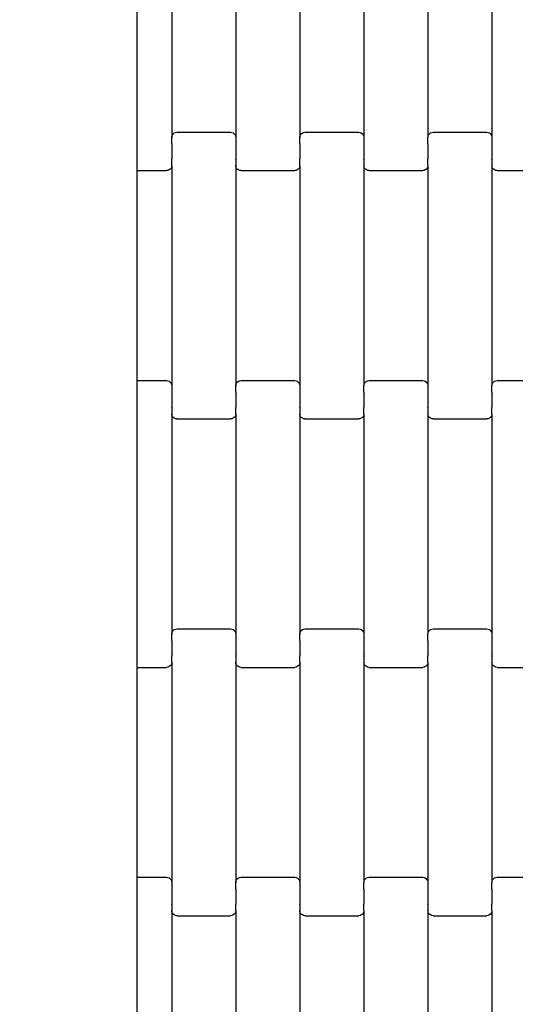
# Model space of a CAD drawing. Units: millimetres. Extents: x -1476 to 11534, y -370 to 13209.
# Drawn here: x 8445 to 8638, y 3044 to 3428 of the extents above; entities that cross this region are included whole.
import ezdxf

# ---------------------------------------------------------------- set-up
doc = ezdxf.new("R2010")
doc.units = ezdxf.units.MM
doc.layers.add('Dimensions', color=7, linetype='Continuous')
doc.styles.get("Standard").update_dxf_attribs({"font": 'arial.ttf'})
doc.dimstyles.new('Leikkiset keinu', dxfattribs={"dimtxt": 150, "dimasz": 2.5, "dimexe": 0.06, "dimexo": 0.625, "dimtad": 0, "dimtih": 1, "dimtoh": 1, "dimdec": 0, "dimtxsty": 'Standard', "dimcen": 2.5, "dimadec": 0, "dimazin": 0, "dimtfac": 1, "dimtmove": 0, "dimatfit": 3, "dimfxl": 1, "dimarcsym": 0})

# ---------------------------------------------------------------- blocks, each defined once
blk = doc.blocks.new('*D3')
at = {"layer": 'Defpoints', "color": 0}
for p in [(411, 6603.78), (11532.62, 3541.56), (11532.62, -271.21)]:
    blk.add_point(p, dxfattribs=at)
at = {"layer": 'Dimensions', "color": 0, "lineweight": -2}
for p, q in [((411, 6603.15), (411, -271.27)), ((11532.62, 3540.93), (11532.62, -271.27)), ((413.5, -271.21), (5697.13, -271.21)), ((11530.12, -271.21), (6246.48, -271.21))]:
    blk.add_line(p, q, dxfattribs=at)
at = {"layer": 'Dimensions', "color": 0}
for points in [[(413.5, -270.79), (413.5, -271.62), (411, -271.21)], [(11530.12, -271.62), (11530.12, -270.79), (11532.62, -271.21)]]:
    blk.add_solid(points, dxfattribs=at)
at = {"layer": 'Dimensions', "color": 0, "insert": (5971.81, -271.21), "char_height": 150, "attachment_point": 5}
blk.add_mtext('11122', dxfattribs=at)
blk = doc.blocks.new('*D5')
at = {"layer": 'Defpoints', "color": 0}
for p in [(2162.14, 6453.57), (9786.47, 3660.78), (9786.47, 247.03)]:
    blk.add_point(p, dxfattribs=at)
at = {"layer": 'Dimensions', "color": 0, "lineweight": -2}
for p, q in [((2162.14, 6452.95), (2162.14, 246.97)), ((9786.47, 3660.15), (9786.47, 246.97)), ((2164.64, 247.03), (5750.85, 247.03)), ((9783.97, 247.03), (6197.75, 247.03))]:
    blk.add_line(p, q, dxfattribs=at)
at = {"layer": 'Dimensions', "color": 0}
for points in [[(2164.64, 247.45), (2164.64, 246.62), (2162.14, 247.03)], [(9783.97, 246.62), (9783.97, 247.45), (9786.47, 247.03)]]:
    blk.add_solid(points, dxfattribs=at)
at = {"layer": 'Dimensions', "color": 0, "insert": (5974.3, 247.03), "char_height": 150, "attachment_point": 5}
blk.add_mtext('7624', dxfattribs=at)

msp = doc.modelspace()

# ---------------------------------------------------------------- linework, layer by layer
for p, q in [((8490.47, 3375.43), (8490.47, 3475.43)), ((8503.91, 3468.44), (8503.91, 3382.41)), ((8528.91, 3468.44), (8528.91, 3382.41)), ((8553.91, 3468.44), (8553.91, 3382.41)), ((8578.91, 3468.44), (8578.91, 3382.41)), ((8603.91, 3468.44), (8603.91, 3382.41)), ((8628.91, 3468.44), (8628.91, 3382.41)), ((8504.91, 3384.16), (8505.4, 3384.36)), ((8505.4, 3384.36), (8505.91, 3384.43)), ((8505.91, 3384.43), (8526.91, 3384.43)), ((8526.91, 3384.43), (8527.43, 3384.36)), ((8527.43, 3384.36), (8527.91, 3384.16)), ((8554.91, 3384.16), (8555.4, 3384.36)), ((8555.4, 3384.36), (8555.91, 3384.43)), ((8555.91, 3384.43), (8576.91, 3384.43)), ((8576.91, 3384.43), (8577.43, 3384.36)), ((8577.43, 3384.36), (8577.91, 3384.16)), ((8604.91, 3384.16), (8605.4, 3384.36)), ((8605.4, 3384.36), (8605.91, 3384.43)), ((8605.91, 3384.43), (8626.91, 3384.43)), ((8626.91, 3384.43), (8627.43, 3384.36)), ((8627.43, 3384.36), (8627.91, 3384.16)), ((8503.91, 3382.41), (8503.98, 3382.94)), ((8503.91, 3379.93), (8503.91, 3382.41)), ((8503.98, 3382.94), (8504.18, 3383.42)), ((8504.18, 3383.42), (8504.5, 3383.84)), ((8504.5, 3383.84), (8504.91, 3384.16)), ((8527.91, 3384.16), (8528.33, 3383.84)), ((8528.33, 3383.84), (8528.65, 3383.42)), ((8528.65, 3383.42), (8528.85, 3382.94)), ((8528.85, 3382.94), (8528.91, 3382.41)), ((8528.91, 3382.41), (8528.91, 3379.93)), ((8553.91, 3382.41), (8553.98, 3382.94)), ((8553.91, 3379.93), (8553.91, 3382.41)), ((8553.98, 3382.94), (8554.18, 3383.42)), ((8554.18, 3383.42), (8554.5, 3383.84)), ((8554.5, 3383.84), (8554.91, 3384.16)), ((8577.91, 3384.16), (8578.33, 3383.84)), ((8578.33, 3383.84), (8578.65, 3383.42)), ((8578.65, 3383.42), (8578.85, 3382.94)), ((8578.85, 3382.94), (8578.91, 3382.41)), ((8578.91, 3382.41), (8578.91, 3379.93)), ((8603.91, 3382.41), (8603.98, 3382.94)), ((8603.91, 3379.93), (8603.91, 3382.41)), ((8603.98, 3382.94), (8604.18, 3383.42)), ((8604.18, 3383.42), (8604.5, 3383.84)), ((8604.5, 3383.84), (8604.91, 3384.16)), ((8627.91, 3384.16), (8628.33, 3383.84)), ((8628.33, 3383.84), (8628.65, 3383.42)), ((8628.65, 3383.42), (8628.85, 3382.94)), ((8628.85, 3382.94), (8628.91, 3382.41)), ((8628.91, 3382.41), (8628.91, 3379.93)), ((8503.91, 3379.93), (8503.85, 3379.93)), ((8503.91, 3379.93), (8503.91, 3379.79)), ((8503.98, 3379.79), (8503.91, 3379.79)), ((8503.91, 3379.79), (8503.91, 3373.95)), ((8528.91, 3379.79), (8528.85, 3379.79)), ((8528.98, 3379.93), (8528.91, 3379.93)), ((8528.91, 3379.93), (8528.91, 3379.79)), ((8528.91, 3379.79), (8528.91, 3373.95)), ((8553.91, 3379.93), (8553.85, 3379.93)), ((8553.91, 3379.93), (8553.91, 3379.79)), ((8553.98, 3379.79), (8553.91, 3379.79)), ((8553.91, 3379.79), (8553.91, 3373.95)), ((8578.91, 3379.79), (8578.85, 3379.79)), ((8578.98, 3379.93), (8578.91, 3379.93)), ((8578.91, 3379.93), (8578.91, 3379.79)), ((8578.91, 3379.79), (8578.91, 3373.95)), ((8603.91, 3379.93), (8603.85, 3379.93)), ((8603.91, 3379.93), (8603.91, 3379.79)), ((8603.98, 3379.79), (8603.91, 3379.79)), ((8603.91, 3379.79), (8603.91, 3373.95)), ((8628.91, 3379.79), (8628.85, 3379.79)), ((8628.98, 3379.93), (8628.91, 3379.93)), ((8628.91, 3379.93), (8628.91, 3379.79)), ((8628.91, 3379.79), (8628.91, 3373.95)), ((8490.47, 3369.43), (8490.47, 3375.43)), ((8503.91, 3373.95), (8503.85, 3373.95)), ((8503.91, 3373.8), (8503.91, 3373.95)), ((8503.98, 3373.8), (8503.91, 3373.8)), ((8503.91, 3371.44), (8503.91, 3373.8)), ((8528.91, 3373.8), (8528.85, 3373.8)), ((8528.98, 3373.95), (8528.91, 3373.95)), ((8528.91, 3373.8), (8528.91, 3373.95)), ((8528.91, 3373.8), (8528.91, 3371.44)), ((8553.91, 3373.95), (8553.85, 3373.95)), ((8553.91, 3373.8), (8553.91, 3373.95)), ((8553.98, 3373.8), (8553.91, 3373.8)), ((8553.91, 3371.44), (8553.91, 3373.8)), ((8578.91, 3373.8), (8578.85, 3373.8)), ((8578.98, 3373.95), (8578.91, 3373.95)), ((8578.91, 3373.8), (8578.91, 3373.95)), ((8578.91, 3373.8), (8578.91, 3371.44)), ((8603.91, 3373.95), (8603.85, 3373.95)), ((8603.91, 3373.8), (8603.91, 3373.95)), ((8603.98, 3373.8), (8603.91, 3373.8)), ((8603.91, 3371.44), (8603.91, 3373.8)), ((8628.91, 3373.8), (8628.85, 3373.8)), ((8628.98, 3373.95), (8628.91, 3373.95)), ((8628.91, 3373.8), (8628.91, 3373.95)), ((8628.91, 3373.8), (8628.91, 3371.44)), ((8490.47, 3369.43), (8501.91, 3369.43)), ((8490.47, 3287.43), (8490.47, 3369.43)), ((8502.43, 3369.5), (8501.91, 3369.43)), ((8502.91, 3369.7), (8502.43, 3369.5)), ((8503.33, 3370.02), (8502.91, 3369.7)), ((8503.65, 3370.43), (8503.33, 3370.02)), ((8503.85, 3370.92), (8503.65, 3370.43)), ((8503.91, 3371.44), (8503.85, 3370.92)), ((8503.91, 3371.44), (8503.91, 3285.41)), ((8528.98, 3370.92), (8528.91, 3371.44)), ((8528.91, 3371.44), (8528.91, 3285.41)), ((8529.18, 3370.43), (8528.98, 3370.92)), ((8529.5, 3370.02), (8529.18, 3370.43)), ((8529.91, 3369.7), (8529.5, 3370.02)), ((8530.4, 3369.5), (8529.91, 3369.7)), ((8530.91, 3369.43), (8530.4, 3369.5)), ((8530.91, 3369.43), (8551.91, 3369.43)), ((8552.43, 3369.5), (8551.91, 3369.43)), ((8552.91, 3369.7), (8552.43, 3369.5)), ((8553.33, 3370.02), (8552.91, 3369.7)), ((8553.65, 3370.43), (8553.33, 3370.02)), ((8553.85, 3370.92), (8553.65, 3370.43)), ((8553.91, 3371.44), (8553.85, 3370.92)), ((8553.91, 3371.44), (8553.91, 3285.41)), ((8578.98, 3370.92), (8578.91, 3371.44)), ((8578.91, 3371.44), (8578.91, 3285.41)), ((8579.18, 3370.43), (8578.98, 3370.92)), ((8579.5, 3370.02), (8579.18, 3370.43)), ((8579.91, 3369.7), (8579.5, 3370.02)), ((8580.4, 3369.5), (8579.91, 3369.7)), ((8580.91, 3369.43), (8580.4, 3369.5)), ((8580.91, 3369.43), (8601.91, 3369.43)), ((8602.43, 3369.5), (8601.91, 3369.43)), ((8602.91, 3369.7), (8602.43, 3369.5)), ((8603.33, 3370.02), (8602.91, 3369.7)), ((8603.65, 3370.43), (8603.33, 3370.02)), ((8603.85, 3370.92), (8603.65, 3370.43)), ((8603.91, 3371.44), (8603.85, 3370.92)), ((8603.91, 3371.44), (8603.91, 3285.41)), ((8628.98, 3370.92), (8628.91, 3371.44)), ((8628.91, 3371.44), (8628.91, 3285.41)), ((8629.18, 3370.43), (8628.98, 3370.92)), ((8629.5, 3370.02), (8629.18, 3370.43)), ((8629.91, 3369.7), (8629.5, 3370.02)), ((8630.4, 3369.5), (8629.91, 3369.7)), ((8630.91, 3369.43), (8630.4, 3369.5)), ((8630.91, 3369.43), (8651.91, 3369.43)), ((8490.47, 3287.43), (8501.91, 3287.43)), ((8490.47, 3281.43), (8490.47, 3287.43)), ((8501.91, 3287.43), (8502.43, 3287.36)), ((8502.43, 3287.36), (8502.91, 3287.16)), ((8502.91, 3287.16), (8503.33, 3286.84)), ((8503.33, 3286.84), (8503.65, 3286.42)), ((8503.65, 3286.42), (8503.85, 3285.94)), ((8503.85, 3285.94), (8503.91, 3285.41)), ((8503.91, 3285.41), (8503.91, 3282.93)), ((8528.91, 3285.41), (8528.98, 3285.94)), ((8528.91, 3282.93), (8528.91, 3285.41)), ((8528.98, 3285.94), (8529.18, 3286.42)), ((8529.18, 3286.42), (8529.5, 3286.84)), ((8529.5, 3286.84), (8529.91, 3287.16)), ((8529.91, 3287.16), (8530.4, 3287.36)), ((8530.4, 3287.36), (8530.91, 3287.43)), ((8530.91, 3287.43), (8551.91, 3287.43)), ((8551.91, 3287.43), (8552.43, 3287.36)), ((8552.43, 3287.36), (8552.91, 3287.16)), ((8552.91, 3287.16), (8553.33, 3286.84)), ((8553.33, 3286.84), (8553.65, 3286.42)), ((8553.65, 3286.42), (8553.85, 3285.94)), ((8553.85, 3285.94), (8553.91, 3285.41)), ((8553.91, 3285.41), (8553.91, 3282.93)), ((8578.91, 3285.41), (8578.98, 3285.94)), ((8578.91, 3282.93), (8578.91, 3285.41)), ((8578.98, 3285.94), (8579.18, 3286.42)), ((8579.18, 3286.42), (8579.5, 3286.84)), ((8579.5, 3286.84), (8579.91, 3287.16)), ((8579.91, 3287.16), (8580.4, 3287.36)), ((8580.4, 3287.36), (8580.91, 3287.43)), ((8580.91, 3287.43), (8601.91, 3287.43)), ((8601.91, 3287.43), (8602.43, 3287.36)), ((8602.43, 3287.36), (8602.91, 3287.16)), ((8602.91, 3287.16), (8603.33, 3286.84)), ((8603.33, 3286.84), (8603.65, 3286.42)), ((8603.65, 3286.42), (8603.85, 3285.94)), ((8603.85, 3285.94), (8603.91, 3285.41)), ((8603.91, 3285.41), (8603.91, 3282.93)), ((8628.91, 3285.41), (8628.98, 3285.94)), ((8628.91, 3282.93), (8628.91, 3285.41)), ((8628.98, 3285.94), (8629.18, 3286.42)), ((8629.18, 3286.42), (8629.5, 3286.84)), ((8629.5, 3286.84), (8629.91, 3287.16)), ((8629.91, 3287.16), (8630.4, 3287.36)), ((8630.4, 3287.36), (8630.91, 3287.43)), ((8630.91, 3287.43), (8651.91, 3287.43)), ((8490.47, 3181.43), (8490.47, 3281.43)), ((8503.91, 3282.79), (8503.85, 3282.79)), ((8503.98, 3282.93), (8503.91, 3282.93)), ((8503.91, 3282.93), (8503.91, 3282.79)), ((8503.91, 3282.79), (8503.91, 3276.95)), ((8528.91, 3282.93), (8528.85, 3282.93)), ((8528.91, 3282.93), (8528.91, 3282.79)), ((8528.98, 3282.79), (8528.91, 3282.79)), ((8528.91, 3282.79), (8528.91, 3276.95)), ((8553.91, 3282.79), (8553.85, 3282.79)), ((8553.98, 3282.93), (8553.91, 3282.93)), ((8553.91, 3282.93), (8553.91, 3282.79)), ((8553.91, 3282.79), (8553.91, 3276.95)), ((8578.91, 3282.93), (8578.85, 3282.93)), ((8578.91, 3282.93), (8578.91, 3282.79)), ((8578.98, 3282.79), (8578.91, 3282.79)), ((8578.91, 3282.79), (8578.91, 3276.95)), ((8603.91, 3282.79), (8603.85, 3282.79)), ((8603.98, 3282.93), (8603.91, 3282.93)), ((8603.91, 3282.93), (8603.91, 3282.79)), ((8603.91, 3282.79), (8603.91, 3276.95)), ((8628.91, 3282.93), (8628.85, 3282.93)), ((8628.91, 3282.93), (8628.91, 3282.79)), ((8628.98, 3282.79), (8628.91, 3282.79)), ((8628.91, 3282.79), (8628.91, 3276.95)), ((8503.91, 3276.8), (8503.85, 3276.8)), ((8503.98, 3276.95), (8503.91, 3276.95)), ((8503.91, 3276.8), (8503.91, 3276.95)), ((8503.91, 3276.8), (8503.91, 3274.44)), ((8528.91, 3276.95), (8528.85, 3276.95)), ((8528.91, 3276.8), (8528.91, 3276.95)), ((8528.98, 3276.8), (8528.91, 3276.8)), ((8528.91, 3274.44), (8528.91, 3276.8)), ((8553.91, 3276.8), (8553.85, 3276.8)), ((8553.98, 3276.95), (8553.91, 3276.95)), ((8553.91, 3276.8), (8553.91, 3276.95)), ((8553.91, 3276.8), (8553.91, 3274.44)), ((8578.91, 3276.95), (8578.85, 3276.95)), ((8578.91, 3276.8), (8578.91, 3276.95)), ((8578.98, 3276.8), (8578.91, 3276.8)), ((8578.91, 3274.44), (8578.91, 3276.8)), ((8603.91, 3276.8), (8603.85, 3276.8)), ((8603.98, 3276.95), (8603.91, 3276.95)), ((8603.91, 3276.8), (8603.91, 3276.95)), ((8603.91, 3276.8), (8603.91, 3274.44)), ((8628.91, 3276.95), (8628.85, 3276.95)), ((8628.91, 3276.8), (8628.91, 3276.95)), ((8628.98, 3276.8), (8628.91, 3276.8)), ((8628.91, 3274.44), (8628.91, 3276.8)), ((8503.98, 3273.92), (8503.91, 3274.44)), ((8503.91, 3274.44), (8503.91, 3188.41)), ((8504.18, 3273.43), (8503.98, 3273.92)), ((8504.5, 3273.02), (8504.18, 3273.43)), ((8504.91, 3272.7), (8504.5, 3273.02)), ((8528.33, 3273.02), (8527.91, 3272.7)), ((8528.65, 3273.43), (8528.33, 3273.02)), ((8528.85, 3273.92), (8528.65, 3273.43)), ((8528.91, 3274.44), (8528.85, 3273.92)), ((8528.91, 3274.44), (8528.91, 3188.41)), ((8553.98, 3273.92), (8553.91, 3274.44)), ((8553.91, 3274.44), (8553.91, 3188.41)), ((8554.18, 3273.43), (8553.98, 3273.92)), ((8554.5, 3273.02), (8554.18, 3273.43)), ((8554.91, 3272.7), (8554.5, 3273.02)), ((8578.33, 3273.02), (8577.91, 3272.7)), ((8578.65, 3273.43), (8578.33, 3273.02)), ((8578.85, 3273.92), (8578.65, 3273.43)), ((8578.91, 3274.44), (8578.85, 3273.92)), ((8578.91, 3274.44), (8578.91, 3188.41)), ((8603.98, 3273.92), (8603.91, 3274.44)), ((8603.91, 3274.44), (8603.91, 3188.41)), ((8604.18, 3273.43), (8603.98, 3273.92)), ((8604.5, 3273.02), (8604.18, 3273.43)), ((8604.91, 3272.7), (8604.5, 3273.02)), ((8628.33, 3273.02), (8627.91, 3272.7)), ((8628.65, 3273.43), (8628.33, 3273.02)), ((8628.85, 3273.92), (8628.65, 3273.43)), ((8628.91, 3274.44), (8628.85, 3273.92)), ((8628.91, 3274.44), (8628.91, 3188.41)), ((8505.4, 3272.5), (8504.91, 3272.7)), ((8505.91, 3272.43), (8505.4, 3272.5)), ((8505.91, 3272.43), (8526.91, 3272.43)), ((8527.43, 3272.5), (8526.91, 3272.43)), ((8527.91, 3272.7), (8527.43, 3272.5)), ((8555.4, 3272.5), (8554.91, 3272.7)), ((8555.91, 3272.43), (8555.4, 3272.5)), ((8555.91, 3272.43), (8576.91, 3272.43)), ((8577.43, 3272.5), (8576.91, 3272.43)), ((8577.91, 3272.7), (8577.43, 3272.5)), ((8605.4, 3272.5), (8604.91, 3272.7)), ((8605.91, 3272.43), (8605.4, 3272.5)), ((8605.91, 3272.43), (8626.91, 3272.43)), ((8627.43, 3272.5), (8626.91, 3272.43)), ((8627.91, 3272.7), (8627.43, 3272.5)), ((8503.91, 3188.41), (8503.98, 3188.94)), ((8503.91, 3185.93), (8503.91, 3188.41)), ((8503.98, 3188.94), (8504.18, 3189.42)), ((8504.18, 3189.42), (8504.5, 3189.84)), ((8504.5, 3189.84), (8504.91, 3190.16)), ((8504.91, 3190.16), (8505.4, 3190.36)), ((8505.4, 3190.36), (8505.91, 3190.43)), ((8505.91, 3190.43), (8526.91, 3190.43)), ((8526.91, 3190.43), (8527.43, 3190.36)), ((8527.43, 3190.36), (8527.91, 3190.16)), ((8527.91, 3190.16), (8528.33, 3189.84)), ((8528.33, 3189.84), (8528.65, 3189.42)), ((8528.65, 3189.42), (8528.85, 3188.94)), ((8528.85, 3188.94), (8528.91, 3188.41)), ((8528.91, 3188.41), (8528.91, 3185.93)), ((8553.91, 3188.41), (8553.98, 3188.94)), ((8553.91, 3185.93), (8553.91, 3188.41)), ((8553.98, 3188.94), (8554.18, 3189.42)), ((8554.18, 3189.42), (8554.5, 3189.84)), ((8554.5, 3189.84), (8554.91, 3190.16)), ((8554.91, 3190.16), (8555.4, 3190.36)), ((8555.4, 3190.36), (8555.91, 3190.43)), ((8555.91, 3190.43), (8576.91, 3190.43)), ((8576.91, 3190.43), (8577.43, 3190.36)), ((8577.43, 3190.36), (8577.91, 3190.16)), ((8577.91, 3190.16), (8578.33, 3189.84)), ((8578.33, 3189.84), (8578.65, 3189.42)), ((8578.65, 3189.42), (8578.85, 3188.94)), ((8578.85, 3188.94), (8578.91, 3188.41)), ((8578.91, 3188.41), (8578.91, 3185.93)), ((8603.91, 3188.41), (8603.98, 3188.94)), ((8603.91, 3185.93), (8603.91, 3188.41)), ((8603.98, 3188.94), (8604.18, 3189.42)), ((8604.18, 3189.42), (8604.5, 3189.84)), ((8604.5, 3189.84), (8604.91, 3190.16)), ((8604.91, 3190.16), (8605.4, 3190.36)), ((8605.4, 3190.36), (8605.91, 3190.43)), ((8605.91, 3190.43), (8626.91, 3190.43)), ((8626.91, 3190.43), (8627.43, 3190.36)), ((8627.43, 3190.36), (8627.91, 3190.16)), ((8627.91, 3190.16), (8628.33, 3189.84)), ((8628.33, 3189.84), (8628.65, 3189.42)), ((8628.65, 3189.42), (8628.85, 3188.94)), ((8628.85, 3188.94), (8628.91, 3188.41)), ((8628.91, 3188.41), (8628.91, 3185.93)), ((8503.91, 3185.93), (8503.85, 3185.93)), ((8503.91, 3185.93), (8503.91, 3185.79)), ((8503.98, 3185.79), (8503.91, 3185.79)), ((8503.91, 3185.79), (8503.91, 3179.95)), ((8528.91, 3185.79), (8528.85, 3185.79)), ((8528.98, 3185.93), (8528.91, 3185.93)), ((8528.91, 3185.93), (8528.91, 3185.79)), ((8528.91, 3185.79), (8528.91, 3179.95)), ((8553.91, 3185.93), (8553.85, 3185.93)), ((8553.91, 3185.93), (8553.91, 3185.79)), ((8553.98, 3185.79), (8553.91, 3185.79)), ((8553.91, 3185.79), (8553.91, 3179.95)), ((8578.91, 3185.79), (8578.85, 3185.79)), ((8578.98, 3185.93), (8578.91, 3185.93)), ((8578.91, 3185.93), (8578.91, 3185.79)), ((8578.91, 3185.79), (8578.91, 3179.95)), ((8603.91, 3185.93), (8603.85, 3185.93)), ((8603.91, 3185.93), (8603.91, 3185.79)), ((8603.98, 3185.79), (8603.91, 3185.79)), ((8603.91, 3185.79), (8603.91, 3179.95)), ((8628.91, 3185.79), (8628.85, 3185.79)), ((8628.98, 3185.93), (8628.91, 3185.93)), ((8628.91, 3185.93), (8628.91, 3185.79)), ((8628.91, 3185.79), (8628.91, 3179.95)), ((8490.47, 3175.43), (8490.47, 3181.43)), ((8503.85, 3176.92), (8503.65, 3176.43)), ((8503.91, 3179.95), (8503.85, 3179.95)), ((8503.91, 3177.44), (8503.85, 3176.92)), ((8503.91, 3179.8), (8503.91, 3179.95)), ((8503.98, 3179.8), (8503.91, 3179.8)), ((8503.91, 3177.44), (8503.91, 3179.8)), ((8503.91, 3177.44), (8503.91, 3091.41)), ((8528.91, 3179.8), (8528.85, 3179.8)), ((8528.98, 3179.95), (8528.91, 3179.95)), ((8528.91, 3179.8), (8528.91, 3179.95)), ((8528.91, 3179.8), (8528.91, 3177.44)), ((8528.98, 3176.92), (8528.91, 3177.44)), ((8528.91, 3177.44), (8528.91, 3091.41)), ((8529.18, 3176.43), (8528.98, 3176.92)), ((8553.85, 3176.92), (8553.65, 3176.43)), ((8553.91, 3179.95), (8553.85, 3179.95)), ((8553.91, 3177.44), (8553.85, 3176.92)), ((8553.91, 3179.8), (8553.91, 3179.95)), ((8553.98, 3179.8), (8553.91, 3179.8)), ((8553.91, 3177.44), (8553.91, 3179.8)), ((8553.91, 3177.44), (8553.91, 3091.41)), ((8578.91, 3179.8), (8578.85, 3179.8)), ((8578.98, 3179.95), (8578.91, 3179.95)), ((8578.91, 3179.8), (8578.91, 3179.95)), ((8578.91, 3179.8), (8578.91, 3177.44)), ((8578.98, 3176.92), (8578.91, 3177.44)), ((8578.91, 3177.44), (8578.91, 3091.41)), ((8579.18, 3176.43), (8578.98, 3176.92)), ((8603.85, 3176.92), (8603.65, 3176.43)), ((8603.91, 3179.95), (8603.85, 3179.95)), ((8603.91, 3177.44), (8603.85, 3176.92)), ((8603.91, 3179.8), (8603.91, 3179.95)), ((8603.98, 3179.8), (8603.91, 3179.8)), ((8603.91, 3177.44), (8603.91, 3179.8)), ((8603.91, 3177.44), (8603.91, 3091.41)), ((8628.91, 3179.8), (8628.85, 3179.8)), ((8628.98, 3179.95), (8628.91, 3179.95)), ((8628.91, 3179.8), (8628.91, 3179.95)), ((8628.91, 3179.8), (8628.91, 3177.44)), ((8628.98, 3176.92), (8628.91, 3177.44)), ((8628.91, 3177.44), (8628.91, 3091.41)), ((8629.18, 3176.43), (8628.98, 3176.92)), ((8490.47, 3175.43), (8501.91, 3175.43)), ((8490.47, 3093.43), (8490.47, 3175.43)), ((8502.43, 3175.5), (8501.91, 3175.43)), ((8502.91, 3175.7), (8502.43, 3175.5)), ((8503.33, 3176.02), (8502.91, 3175.7)), ((8503.65, 3176.43), (8503.33, 3176.02)), ((8529.5, 3176.02), (8529.18, 3176.43)), ((8529.91, 3175.7), (8529.5, 3176.02)), ((8530.4, 3175.5), (8529.91, 3175.7)), ((8530.91, 3175.43), (8530.4, 3175.5)), ((8530.91, 3175.43), (8551.91, 3175.43)), ((8552.43, 3175.5), (8551.91, 3175.43)), ((8552.91, 3175.7), (8552.43, 3175.5)), ((8553.33, 3176.02), (8552.91, 3175.7)), ((8553.65, 3176.43), (8553.33, 3176.02)), ((8579.5, 3176.02), (8579.18, 3176.43)), ((8579.91, 3175.7), (8579.5, 3176.02)), ((8580.4, 3175.5), (8579.91, 3175.7)), ((8580.91, 3175.43), (8580.4, 3175.5)), ((8580.91, 3175.43), (8601.91, 3175.43)), ((8602.43, 3175.5), (8601.91, 3175.43)), ((8602.91, 3175.7), (8602.43, 3175.5)), ((8603.33, 3176.02), (8602.91, 3175.7)), ((8603.65, 3176.43), (8603.33, 3176.02)), ((8629.5, 3176.02), (8629.18, 3176.43)), ((8629.91, 3175.7), (8629.5, 3176.02)), ((8630.4, 3175.5), (8629.91, 3175.7)), ((8630.91, 3175.43), (8630.4, 3175.5)), ((8630.91, 3175.43), (8651.91, 3175.43)), ((8490.47, 3093.43), (8501.91, 3093.43)), ((8490.47, 3087.43), (8490.47, 3093.43)), ((8501.91, 3093.43), (8502.43, 3093.36)), ((8502.43, 3093.36), (8502.91, 3093.16)), ((8502.91, 3093.16), (8503.33, 3092.84)), ((8503.33, 3092.84), (8503.65, 3092.42)), ((8503.65, 3092.42), (8503.85, 3091.94)), ((8528.98, 3091.94), (8529.18, 3092.42)), ((8529.18, 3092.42), (8529.5, 3092.84)), ((8529.5, 3092.84), (8529.91, 3093.16)), ((8529.91, 3093.16), (8530.4, 3093.36)), ((8530.4, 3093.36), (8530.91, 3093.43)), ((8530.91, 3093.43), (8551.91, 3093.43)), ((8551.91, 3093.43), (8552.43, 3093.36)), ((8552.43, 3093.36), (8552.91, 3093.16)), ((8552.91, 3093.16), (8553.33, 3092.84)), ((8553.33, 3092.84), (8553.65, 3092.42)), ((8553.65, 3092.42), (8553.85, 3091.94)), ((8578.98, 3091.94), (8579.18, 3092.42)), ((8579.18, 3092.42), (8579.5, 3092.84)), ((8579.5, 3092.84), (8579.91, 3093.16)), ((8579.91, 3093.16), (8580.4, 3093.36)), ((8580.4, 3093.36), (8580.91, 3093.43)), ((8580.91, 3093.43), (8601.91, 3093.43)), ((8601.91, 3093.43), (8602.43, 3093.36)), ((8602.43, 3093.36), (8602.91, 3093.16)), ((8602.91, 3093.16), (8603.33, 3092.84)), ((8603.33, 3092.84), (8603.65, 3092.42)), ((8603.65, 3092.42), (8603.85, 3091.94)), ((8628.98, 3091.94), (8629.18, 3092.42)), ((8629.18, 3092.42), (8629.5, 3092.84)), ((8629.5, 3092.84), (8629.91, 3093.16)), ((8629.91, 3093.16), (8630.4, 3093.36)), ((8630.4, 3093.36), (8630.91, 3093.43)), ((8630.91, 3093.43), (8651.91, 3093.43)), ((8503.85, 3091.94), (8503.91, 3091.41)), ((8503.91, 3088.79), (8503.85, 3088.79)), ((8503.91, 3091.41), (8503.91, 3088.93)), ((8503.98, 3088.93), (8503.91, 3088.93)), ((8503.91, 3088.93), (8503.91, 3088.79)), ((8503.91, 3088.79), (8503.91, 3082.95)), ((8528.91, 3088.93), (8528.85, 3088.93)), ((8528.91, 3091.41), (8528.98, 3091.94)), ((8528.91, 3088.93), (8528.91, 3091.41)), ((8528.91, 3088.93), (8528.91, 3088.79)), ((8528.98, 3088.79), (8528.91, 3088.79)), ((8528.91, 3088.79), (8528.91, 3082.95)), ((8553.85, 3091.94), (8553.91, 3091.41)), ((8553.91, 3088.79), (8553.85, 3088.79)), ((8553.91, 3091.41), (8553.91, 3088.93)), ((8553.98, 3088.93), (8553.91, 3088.93)), ((8553.91, 3088.93), (8553.91, 3088.79)), ((8553.91, 3088.79), (8553.91, 3082.95)), ((8578.91, 3088.93), (8578.85, 3088.93)), ((8578.91, 3091.41), (8578.98, 3091.94)), ((8578.91, 3088.93), (8578.91, 3091.41)), ((8578.91, 3088.93), (8578.91, 3088.79)), ((8578.98, 3088.79), (8578.91, 3088.79)), ((8578.91, 3088.79), (8578.91, 3082.95)), ((8603.85, 3091.94), (8603.91, 3091.41)), ((8603.91, 3088.79), (8603.85, 3088.79)), ((8603.91, 3091.41), (8603.91, 3088.93)), ((8603.98, 3088.93), (8603.91, 3088.93)), ((8603.91, 3088.93), (8603.91, 3088.79)), ((8603.91, 3088.79), (8603.91, 3082.95)), ((8628.91, 3088.93), (8628.85, 3088.93)), ((8628.91, 3091.41), (8628.98, 3091.94)), ((8628.91, 3088.93), (8628.91, 3091.41)), ((8628.91, 3088.93), (8628.91, 3088.79)), ((8628.98, 3088.79), (8628.91, 3088.79)), ((8628.91, 3088.79), (8628.91, 3082.95)), ((8490.47, 2987.43), (8490.47, 3087.43)), ((8503.91, 3082.8), (8503.85, 3082.8)), ((8503.98, 3082.95), (8503.91, 3082.95)), ((8503.91, 3082.8), (8503.91, 3082.95)), ((8503.91, 3082.8), (8503.91, 3080.44)), ((8528.91, 3082.95), (8528.85, 3082.95)), ((8528.91, 3082.8), (8528.91, 3082.95)), ((8528.98, 3082.8), (8528.91, 3082.8)), ((8528.91, 3080.44), (8528.91, 3082.8)), ((8553.91, 3082.8), (8553.85, 3082.8)), ((8553.98, 3082.95), (8553.91, 3082.95)), ((8553.91, 3082.8), (8553.91, 3082.95)), ((8553.91, 3082.8), (8553.91, 3080.44)), ((8578.91, 3082.95), (8578.85, 3082.95)), ((8578.91, 3082.8), (8578.91, 3082.95)), ((8578.98, 3082.8), (8578.91, 3082.8)), ((8578.91, 3080.44), (8578.91, 3082.8)), ((8603.91, 3082.8), (8603.85, 3082.8)), ((8603.98, 3082.95), (8603.91, 3082.95)), ((8603.91, 3082.8), (8603.91, 3082.95)), ((8603.91, 3082.8), (8603.91, 3080.44)), ((8628.91, 3082.95), (8628.85, 3082.95)), ((8628.91, 3082.8), (8628.91, 3082.95)), ((8628.98, 3082.8), (8628.91, 3082.8)), ((8628.91, 3080.44), (8628.91, 3082.8)), ((8503.98, 3079.92), (8503.91, 3080.44)), ((8503.91, 3080.44), (8503.91, 2994.41)), ((8504.18, 3079.43), (8503.98, 3079.92)), ((8504.5, 3079.02), (8504.18, 3079.43)), ((8504.91, 3078.7), (8504.5, 3079.02)), ((8505.4, 3078.5), (8504.91, 3078.7)), ((8505.91, 3078.43), (8505.4, 3078.5)), ((8505.91, 3078.43), (8526.91, 3078.43)), ((8527.43, 3078.5), (8526.91, 3078.43)), ((8527.91, 3078.7), (8527.43, 3078.5)), ((8528.33, 3079.02), (8527.91, 3078.7)), ((8528.65, 3079.43), (8528.33, 3079.02)), ((8528.85, 3079.92), (8528.65, 3079.43)), ((8528.91, 3080.44), (8528.85, 3079.92)), ((8528.91, 3080.44), (8528.91, 2994.41)), ((8553.98, 3079.92), (8553.91, 3080.44)), ((8553.91, 3080.44), (8553.91, 2994.41)), ((8554.18, 3079.43), (8553.98, 3079.92)), ((8554.5, 3079.02), (8554.18, 3079.43)), ((8554.91, 3078.7), (8554.5, 3079.02)), ((8555.4, 3078.5), (8554.91, 3078.7)), ((8555.91, 3078.43), (8555.4, 3078.5)), ((8555.91, 3078.43), (8576.91, 3078.43)), ((8577.43, 3078.5), (8576.91, 3078.43)), ((8577.91, 3078.7), (8577.43, 3078.5)), ((8578.33, 3079.02), (8577.91, 3078.7)), ((8578.65, 3079.43), (8578.33, 3079.02)), ((8578.85, 3079.92), (8578.65, 3079.43)), ((8578.91, 3080.44), (8578.85, 3079.92)), ((8578.91, 3080.44), (8578.91, 2994.41)), ((8603.98, 3079.92), (8603.91, 3080.44)), ((8603.91, 3080.44), (8603.91, 2994.41)), ((8604.18, 3079.43), (8603.98, 3079.92)), ((8604.5, 3079.02), (8604.18, 3079.43)), ((8604.91, 3078.7), (8604.5, 3079.02)), ((8605.4, 3078.5), (8604.91, 3078.7)), ((8605.91, 3078.43), (8605.4, 3078.5)), ((8605.91, 3078.43), (8626.91, 3078.43)), ((8627.43, 3078.5), (8626.91, 3078.43)), ((8627.91, 3078.7), (8627.43, 3078.5)), ((8628.33, 3079.02), (8627.91, 3078.7)), ((8628.65, 3079.43), (8628.33, 3079.02)), ((8628.85, 3079.92), (8628.65, 3079.43)), ((8628.91, 3080.44), (8628.85, 3079.92)), ((8628.91, 3080.44), (8628.91, 2994.41))]:
    msp.add_line(p, q)

# ---------------------------------------------------------------- dimensions: what is measured, and where the dimension line sits
at = {"layer": 'Dimensions'}
for base, p1, p2, picture, middle in [((11532.62, -271.21), (411, 6603.78), (11532.62, 3541.56), '*D3', (5971.81, -271.21)), ((9786.47, 247.03), (2162.14, 6453.57), (9786.47, 3660.78), '*D5', (5974.3, 247.03))]:
    dim = msp.add_linear_dim(base=base, p1=p1, p2=p2, dimstyle='Leikkiset keinu', dxfattribs=at)
    dim.commit()
    dim.dimension.update_dxf_attribs({"geometry": picture, "text_midpoint": middle, "dimtype": 160})

doc.saveas('drawing.dxf')
